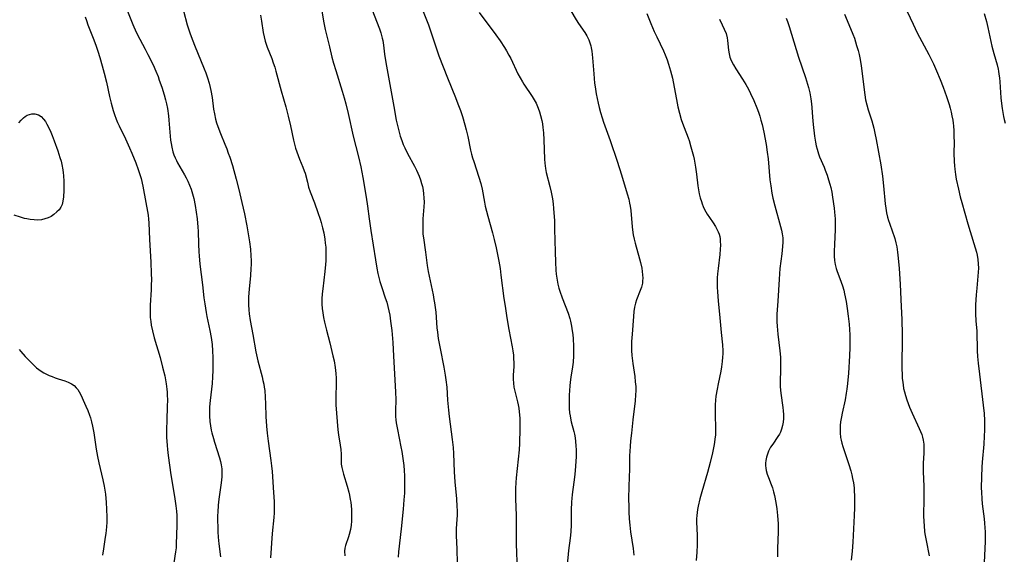
# Model space of a CAD drawing. Units: inches. Extents: x 2033131 to 2038162, y 242414 to 247869.
# Drawn here: x 2036933 to 2037112, y 243211 to 243308 of the extents above; entities that cross this region are included whole.
import ezdxf

# ---------------------------------------------------------------- set-up
doc = ezdxf.new("R2010")
doc.units = ezdxf.units.IN
doc.header["$MEASUREMENT"] = 0
doc.layers.add('c_30_T12S_R18E', color=235, linetype='Continuous')

msp = doc.modelspace()

# ---------------------------------------------------------------- linework, layer by layer
at = {"layer": 'c_30_T12S_R18E'}
for points, elevation in [([(2037094.28, 243311.08), (2037095.88, 243307.6), (2037096.62, 243306.06), (2037097.05, 243305.23), (2037098.76, 243302.09), (2037099.25, 243301.13), (2037099.59, 243300.41), (2037100.15, 243299.15), (2037100.83, 243297.52), (2037101.37, 243296.15), (2037101.98, 243294.47), (2037102.44, 243293.02), (2037102.64, 243292.32), (2037102.81, 243291.62), (2037102.96, 243290.91), (2037103.09, 243290.13), (2037103.16, 243289.62), (2037103.22, 243289.11), (2037103.28, 243288.19), (2037103.32, 243287.18), (2037103.33, 243286.11), (2037103.3, 243284.16), (2037103.34, 243282.63), (2037103.39, 243281.83), (2037103.45, 243281.2), (2037103.58, 243280.26), (2037103.73, 243279.4), (2037104.12, 243277.57), (2037104.45, 243276.2), (2037104.72, 243275.18), (2037105.85, 243271.29), (2037106.96, 243267.66), (2037107.18, 243266.9), (2037107.39, 243266.13), (2037107.51, 243265.59), (2037107.65, 243264.8), (2037107.73, 243264), (2037107.76, 243263.21), (2037107.74, 243262.47), (2037107.45, 243259.53), (2037107.35, 243258.35), (2037107.26, 243256.5), (2037107.25, 243254.9), (2037107.3, 243253.63), (2037107.46, 243251.74), (2037107.49, 243251.16), (2037107.51, 243248.68), (2037107.52, 243248.14), (2037107.59, 243247.14), (2037107.71, 243245.92), (2037107.95, 243243.89), (2037108.66, 243238.28), (2037108.81, 243236.76), (2037108.87, 243235.46), (2037108.88, 243234.58), (2037108.86, 243233.69), (2037108.82, 243232.63), (2037108.73, 243231.17), (2037108.45, 243227.89), (2037108.38, 243226.98), (2037108.31, 243225.21), (2037108.29, 243223.23), (2037108.3, 243222.42), (2037108.36, 243221.2), (2037108.45, 243220.31), (2037108.81, 243217.54), (2037108.89, 243216.74), (2037108.95, 243215.93), (2037108.98, 243215.16), (2037108.99, 243214.29), (2037108.97, 243213.43), (2037108.69, 243207.08)], 966), ([(2037108.84, 243309.58), (2037109.24, 243308.13), (2037109.5, 243307.01), (2037110.02, 243304.49), (2037110.22, 243303.62), (2037110.56, 243302.27), (2037111.15, 243300.19), (2037111.33, 243299.44), (2037111.41, 243299.05), (2037111.5, 243298.51), (2037111.58, 243297.82), (2037111.65, 243297.12), (2037111.84, 243294.21), (2037111.94, 243293.2), (2037112.07, 243292.24), (2037112.19, 243291.53), (2037112.34, 243290.82), (2037112.47, 243290.27), (2037112.66, 243289.62)], 964)]:
    msp.add_lwpolyline(points, dxfattribs=dict(at, elevation=elevation))
for points in [[(2037005.51, 243313.18, 980), (2037007.75, 243307.48, 980), (2037008.38, 243305.69, 980), (2037009.21, 243303.11, 980), (2037009.64, 243301.86, 980), (2037011.18, 243297.86, 980), (2037012.65, 243294.29, 980), (2037013.1, 243293.13, 980), (2037013.56, 243291.89, 980), (2037013.92, 243290.83, 980), (2037014.39, 243289.27, 980), (2037014.62, 243288.4, 980), (2037014.9, 243287.15, 980), (2037015.38, 243284.7, 980), (2037015.56, 243283.95, 980), (2037015.74, 243283.31, 980), (2037015.97, 243282.62, 980), (2037016.92, 243279.79, 980), (2037017.27, 243278.6, 980), (2037017.51, 243277.55, 980), (2037017.92, 243275.2, 980), (2037018.07, 243274.48, 980), (2037018.29, 243273.58, 980), (2037018.54, 243272.67, 980), (2037019.41, 243269.62, 980), (2037019.72, 243268.4, 980), (2037020.06, 243266.88, 980), (2037020.53, 243264.47, 980), (2037020.76, 243263.14, 980), (2037020.93, 243261.94, 980), (2037021.48, 243257.69, 980), (2037021.68, 243256.28, 980), (2037022.01, 243254.16, 980), (2037022.38, 243252.05, 980), (2037022.99, 243248.88, 980), (2037023.11, 243248.12, 980), (2037023.2, 243247.33, 980), (2037023.24, 243246.69, 980), (2037023.26, 243246.05, 980), (2037023.26, 243245.27, 980), (2037023.18, 243243.7, 980), (2037023.16, 243242.96, 980), (2037023.19, 243242.23, 980), (2037023.29, 243241.51, 980), (2037023.44, 243240.79, 980), (2037023.93, 243238.86, 980), (2037024.05, 243238.34, 980), (2037024.16, 243237.69, 980), (2037024.25, 243237.02, 980), (2037024.35, 243235.87, 980), (2037024.37, 243234.95, 980), (2037024.37, 243234.03, 980), (2037024.29, 243231.25, 980), (2037024.22, 243230.11, 980), (2037024.07, 243228.43, 980), (2037023.69, 243225.03, 980), (2037023.63, 243224.15, 980), (2037023.58, 243223.07, 980), (2037023.57, 243222.15, 980), (2037023.58, 243221.18, 980), (2037023.7, 243218.15, 980), (2037023.69, 243215.14, 980), (2037023.72, 243212.95, 980), (2037023.77, 243211.43, 980), (2037023.91, 243208.02, 980)], [(2036945.3, 243308.97, 992), (2036945.53, 243308.26, 992), (2036945.82, 243307.47, 992), (2036946.78, 243305.07, 992), (2036947.27, 243303.77, 992), (2036947.63, 243302.7, 992), (2036948, 243301.54, 992), (2036948.42, 243300.06, 992), (2036948.79, 243298.67, 992), (2036949.17, 243297.07, 992), (2036949.74, 243294.44, 992), (2036950.03, 243293.22, 992), (2036950.4, 243291.91, 992), (2036950.63, 243291.19, 992), (2036950.96, 243290.32, 992), (2036951.21, 243289.72, 992), (2036951.48, 243289.13, 992), (2036952.64, 243286.73, 992), (2036953.37, 243285.12, 992), (2036953.79, 243284.15, 992), (2036954.51, 243282.36, 992), (2036954.97, 243281.13, 992), (2036955.21, 243280.43, 992), (2036955.47, 243279.53, 992), (2036955.81, 243278.15, 992), (2036955.95, 243277.47, 992), (2036956.65, 243273.53, 992), (2036956.76, 243272.83, 992), (2036956.84, 243272.13, 992), (2036956.89, 243271.43, 992), (2036957.01, 243268.41, 992), (2036957.26, 243264.28, 992), (2036957.34, 243262.23, 992), (2036957.35, 243261.07, 992), (2036957.33, 243260.17, 992), (2036957.29, 243259.23, 992), (2036957.14, 243256.44, 992), (2036957.12, 243255.7, 992), (2036957.12, 243254.93, 992), (2036957.16, 243254.2, 992), (2036957.23, 243253.51, 992), (2036957.34, 243252.82, 992), (2036957.55, 243251.79, 992), (2036957.87, 243250.52, 992), (2036958.93, 243246.92, 992), (2036959.4, 243245.17, 992), (2036959.79, 243243.58, 992), (2036959.94, 243242.85, 992), (2036960.06, 243242.11, 992), (2036960.17, 243241.17, 992), (2036960.21, 243240.64, 992), (2036960.24, 243240.11, 992), (2036960.26, 243239.16, 992), (2036960.24, 243238.09, 992), (2036960.14, 243235.45, 992), (2036960.1, 243233.88, 992), (2036960.12, 243232.44, 992), (2036960.21, 243230.89, 992), (2036960.28, 243230.18, 992), (2036960.4, 243229.1, 992), (2036960.9, 243225.58, 992), (2036961.12, 243224.18, 992), (2036961.62, 243221.18, 992), (2036961.81, 243219.93, 992), (2036961.92, 243218.96, 992), (2036961.99, 243218.16, 992), (2036962, 243217.33, 992), (2036961.99, 243216.43, 992), (2036961.89, 243212.97, 992), (2036961.84, 243212.25, 992), (2036961.76, 243211.53, 992), (2036961.44, 243209.52, 992)], [(2036952.99, 243309.96, 990), (2036953.99, 243307.54, 990), (2036954.6, 243306.17, 990), (2036955.24, 243304.89, 990), (2036956.24, 243303.05, 990), (2036956.74, 243302.09, 990), (2036957.66, 243300.19, 990), (2036958.14, 243299.09, 990), (2036958.56, 243298.08, 990), (2036958.8, 243297.44, 990), (2036959.25, 243296.14, 990), (2036959.69, 243294.73, 990), (2036959.93, 243293.84, 990), (2036960.1, 243293.1, 990), (2036960.27, 243292.24, 990), (2036960.45, 243290.92, 990), (2036960.54, 243290.15, 990), (2036960.77, 243287.22, 990), (2036960.85, 243286.52, 990), (2036960.93, 243285.87, 990), (2036961.05, 243285.23, 990), (2036961.26, 243284.39, 990), (2036961.46, 243283.81, 990), (2036961.67, 243283.31, 990), (2036961.91, 243282.82, 990), (2036962.13, 243282.4, 990), (2036963.4, 243280.21, 990), (2036963.71, 243279.62, 990), (2036964, 243279.02, 990), (2036964.31, 243278.3, 990), (2036964.58, 243277.55, 990), (2036964.83, 243276.71, 990), (2036965.05, 243275.85, 990), (2036965.33, 243274.58, 990), (2036965.53, 243273.38, 990), (2036965.69, 243272.16, 990), (2036965.81, 243270.68, 990), (2036965.85, 243269.93, 990), (2036965.91, 243267.55, 990), (2036965.96, 243266.19, 990), (2036966.02, 243265.45, 990), (2036966.18, 243263.9, 990), (2036966.65, 243260.15, 990), (2036966.92, 243257.78, 990), (2036967.07, 243256.68, 990), (2036967.31, 243255.15, 990), (2036967.45, 243254.39, 990), (2036967.99, 243251.82, 990), (2036968.23, 243250.56, 990), (2036968.4, 243249.32, 990), (2036968.5, 243248.14, 990), (2036968.55, 243246.91, 990), (2036968.55, 243245.77, 990), (2036968.53, 243244.55, 990), (2036968.48, 243243.39, 990), (2036968.4, 243242.2, 990), (2036968.02, 243239.12, 990), (2036967.93, 243237.96, 990), (2036967.91, 243237.13, 990), (2036967.92, 243236.3, 990), (2036968, 243235.26, 990), (2036968.11, 243234.49, 990), (2036968.25, 243233.72, 990), (2036968.36, 243233.24, 990), (2036968.64, 243232.18, 990), (2036968.84, 243231.52, 990), (2036969.73, 243228.68, 990), (2036969.92, 243228.01, 990), (2036970.05, 243227.39, 990), (2036970.14, 243226.68, 990), (2036970.17, 243225.93, 990), (2036970.15, 243225.18, 990), (2036970.05, 243224.09, 990), (2036969.62, 243221.11, 990), (2036969.51, 243220.04, 990), (2036969.43, 243218.76, 990), (2036969.41, 243218.15, 990), (2036969.4, 243217.03, 990), (2036969.42, 243216.31, 990), (2036969.47, 243215.17, 990), (2036969.53, 243214.19, 990), (2036969.63, 243213.03, 990), (2036969.9, 243210.63, 990)], [(2036963.19, 243310.04, 988), (2036963.88, 243307.51, 988), (2036964.33, 243306.07, 988), (2036964.58, 243305.35, 988), (2036965.17, 243303.8, 988), (2036966.97, 243299.49, 988), (2036967.26, 243298.74, 988), (2036967.58, 243297.82, 988), (2036967.87, 243296.89, 988), (2036968.07, 243296.07, 988), (2036968.18, 243295.55, 988), (2036968.39, 243294.26, 988), (2036968.68, 243292.14, 988), (2036968.81, 243291.32, 988), (2036969.03, 243290.31, 988), (2036969.22, 243289.63, 988), (2036969.45, 243288.96, 988), (2036969.92, 243287.74, 988), (2036970.72, 243285.79, 988), (2036971.06, 243284.92, 988), (2036971.35, 243284.11, 988), (2036971.6, 243283.38, 988), (2036972.08, 243281.89, 988), (2036972.79, 243279.41, 988), (2036973.27, 243277.54, 988), (2036973.83, 243275.17, 988), (2036974.29, 243273.06, 988), (2036974.7, 243270.93, 988), (2036975.19, 243267.98, 988), (2036975.37, 243266.64, 988), (2036975.47, 243265.44, 988), (2036975.5, 243264.61, 988), (2036975.5, 243263.79, 988), (2036975.47, 243263.18, 988), (2036975.36, 243261.8, 988), (2036975.12, 243259.42, 988), (2036975.02, 243257.89, 988), (2036975, 243257.17, 988), (2036975.01, 243256.49, 988), (2036975.07, 243255.58, 988), (2036975.14, 243254.9, 988), (2036975.32, 243253.69, 988), (2036975.8, 243251.12, 988), (2036976.37, 243247.99, 988), (2036976.74, 243246.32, 988), (2036977.49, 243243.39, 988), (2036977.65, 243242.74, 988), (2036977.78, 243242.08, 988), (2036977.88, 243241.5, 988), (2036977.96, 243240.93, 988), (2036978.07, 243239.68, 988), (2036978.12, 243238.51, 988), (2036978.18, 243236.17, 988), (2036978.3, 243234.45, 988), (2036978.43, 243233.18, 988), (2036978.61, 243231.67, 988), (2036979.1, 243228.15, 988), (2036979.22, 243227.21, 988), (2036979.31, 243226.18, 988), (2036979.58, 243222.34, 988), (2036979.67, 243220.72, 988), (2036979.68, 243219.35, 988), (2036979.66, 243218.67, 988), (2036979.61, 243217.77, 988), (2036979.35, 243214.91, 988), (2036979.01, 243210.47, 988)], [(2036977.2, 243309.25, 986), (2036977.4, 243308.18, 986), (2036977.69, 243306.12, 986), (2036977.84, 243305.3, 986), (2036978.05, 243304.53, 986), (2036978.43, 243303.41, 986), (2036979.24, 243301.37, 986), (2036979.53, 243300.59, 986), (2036979.8, 243299.8, 986), (2036980.02, 243299.08, 986), (2036980.94, 243295.51, 986), (2036981.79, 243292.58, 986), (2036982.26, 243290.84, 986), (2036982.66, 243289.13, 986), (2036983.22, 243286.48, 986), (2036983.58, 243285.06, 986), (2036983.78, 243284.38, 986), (2036984.03, 243283.69, 986), (2036984.3, 243283.03, 986), (2036984.92, 243281.6, 986), (2036985.17, 243280.94, 986), (2036985.3, 243280.52, 986), (2036985.72, 243278.85, 986), (2036985.96, 243277.97, 986), (2036986.26, 243277.1, 986), (2036987, 243275.11, 986), (2036987.63, 243273.32, 986), (2036988.03, 243272.13, 986), (2036988.23, 243271.48, 986), (2036988.49, 243270.54, 986), (2036988.7, 243269.6, 986), (2036988.9, 243268.47, 986), (2036988.99, 243267.75, 986), (2036989.06, 243267.02, 986), (2036989.1, 243266.17, 986), (2036989.1, 243265.23, 986), (2036989.08, 243264.56, 986), (2036989.03, 243263.88, 986), (2036988.92, 243262.57, 986), (2036988.53, 243259.42, 986), (2036988.43, 243258.53, 986), (2036988.37, 243257.63, 986), (2036988.36, 243257.16, 986), (2036988.37, 243256.67, 986), (2036988.42, 243255.85, 986), (2036988.51, 243255.04, 986), (2036988.64, 243254.22, 986), (2036988.82, 243253.37, 986), (2036989.19, 243251.88, 986), (2036989.8, 243249.61, 986), (2036990.38, 243247.24, 986), (2036990.58, 243246.35, 986), (2036990.8, 243245.11, 986), (2036990.92, 243244.02, 986), (2036990.97, 243243.15, 986), (2036990.98, 243242.03, 986), (2036990.9, 243239.95, 986), (2036990.89, 243239.16, 986), (2036990.91, 243238.32, 986), (2036991.24, 243233.79, 986), (2036991.37, 243232.85, 986), (2036991.71, 243230.95, 986), (2036991.81, 243230.16, 986), (2036991.85, 243229.36, 986), (2036991.87, 243228.03, 986), (2036991.9, 243227.48, 986), (2036991.98, 243226.9, 986), (2036992.09, 243226.4, 986), (2036992.27, 243225.71, 986), (2036992.96, 243223.49, 986), (2036993.25, 243222.42, 986), (2036993.37, 243221.88, 986), (2036993.53, 243221.08, 986), (2036993.6, 243220.58, 986), (2036993.68, 243219.92, 986), (2036993.74, 243219.26, 986), (2036993.76, 243218.61, 986), (2036993.77, 243217.82, 986), (2036993.74, 243217.11, 986), (2036993.68, 243216.41, 986), (2036993.55, 243215.6, 986), (2036993.34, 243214.72, 986), (2036993.19, 243214.25, 986), (2036992.65, 243212.72, 986), (2036992.53, 243212.23, 986), (2036992.48, 243211.65, 986), (2036992.55, 243210.84, 986)], [(2036988.38, 243310.03, 984), (2036988.68, 243308.16, 984), (2036988.99, 243306.65, 984), (2036989.73, 243303.47, 984), (2036990.2, 243301.61, 984), (2036990.5, 243300.53, 984), (2036990.89, 243299.2, 984), (2036992.07, 243295.44, 984), (2036992.42, 243294.23, 984), (2036992.71, 243293.14, 984), (2036993.15, 243291.35, 984), (2036994.06, 243287.22, 984), (2036995.04, 243283.46, 984), (2036995.46, 243281.66, 984), (2036995.83, 243279.69, 984), (2036996.4, 243276.1, 984), (2036996.64, 243274.46, 984), (2036996.94, 243272.17, 984), (2036997.25, 243270.06, 984), (2036998.09, 243264.74, 984), (2036998.36, 243263.2, 984), (2036998.56, 243262.23, 984), (2036998.92, 243260.79, 984), (2036999.25, 243259.67, 984), (2036999.89, 243257.8, 984), (2037000.15, 243256.99, 984), (2037000.36, 243256.21, 984), (2037000.54, 243255.43, 984), (2037000.7, 243254.63, 984), (2037000.87, 243253.54, 984), (2037001.07, 243251.84, 984), (2037001.25, 243249.69, 984), (2037001.41, 243247.18, 984), (2037001.76, 243240.68, 984), (2037001.79, 243239.22, 984), (2037001.76, 243237.29, 984), (2037001.76, 243236.73, 984), (2037001.78, 243236.17, 984), (2037001.83, 243235.6, 984), (2037001.9, 243235.03, 984), (2037002.1, 243233.82, 984), (2037002.74, 243230.67, 984), (2037002.9, 243229.79, 984), (2037003.03, 243228.95, 984), (2037003.24, 243227.25, 984), (2037003.32, 243226.38, 984), (2037003.38, 243225.39, 984), (2037003.42, 243224.4, 984), (2037003.4, 243223.07, 984), (2037003.36, 243222.2, 984), (2037003.28, 243221.02, 984), (2037003.14, 243219.34, 984), (2037002.79, 243215.75, 984), (2037002.32, 243211.54, 984), (2037002.22, 243210.57, 984)], [(2036997.43, 243310.38, 982), (2036998.82, 243306.78, 982), (2036999.07, 243306.06, 982), (2036999.22, 243305.55, 982), (2036999.35, 243305.04, 982), (2036999.43, 243304.64, 982), (2036999.55, 243303.82, 982), (2036999.75, 243302.14, 982), (2036999.97, 243300.65, 982), (2037001.42, 243292.6, 982), (2037001.89, 243290.17, 982), (2037002.22, 243288.7, 982), (2037002.41, 243287.97, 982), (2037002.62, 243287.25, 982), (2037002.9, 243286.42, 982), (2037003.15, 243285.74, 982), (2037003.44, 243285.08, 982), (2037003.94, 243284.06, 982), (2037005.2, 243281.77, 982), (2037005.59, 243281.01, 982), (2037006.07, 243279.92, 982), (2037006.31, 243279.27, 982), (2037006.51, 243278.6, 982), (2037006.64, 243278.06, 982), (2037006.77, 243277.39, 982), (2037006.86, 243276.7, 982), (2037006.92, 243276.01, 982), (2037006.94, 243275.2, 982), (2037006.92, 243274.38, 982), (2037006.74, 243272.2, 982), (2037006.7, 243271.17, 982), (2037006.7, 243270.28, 982), (2037006.75, 243269.4, 982), (2037006.83, 243268.71, 982), (2037007.23, 243266.11, 982), (2037007.53, 243263.69, 982), (2037007.71, 243262.56, 982), (2037008.04, 243260.87, 982), (2037008.59, 243258.35, 982), (2037008.75, 243257.5, 982), (2037008.86, 243256.87, 982), (2037008.97, 243256.03, 982), (2037009.06, 243255.18, 982), (2037009.29, 243252.34, 982), (2037009.37, 243251.52, 982), (2037009.52, 243250.38, 982), (2037009.85, 243248.57, 982), (2037010.55, 243245.16, 982), (2037010.8, 243243.71, 982), (2037010.93, 243242.85, 982), (2037011.06, 243241.55, 982), (2037011.21, 243239.16, 982), (2037011.37, 243237.36, 982), (2037011.51, 243236.17, 982), (2037012.06, 243232.01, 982), (2037012.22, 243230.54, 982), (2037012.3, 243229.43, 982), (2037012.43, 243226.14, 982), (2037012.54, 243224.27, 982), (2037012.82, 243221.18, 982), (2037012.92, 243219.83, 982), (2037012.95, 243219.08, 982), (2037012.96, 243218.24, 982), (2037012.92, 243217.44, 982), (2037012.8, 243215.79, 982), (2037012.77, 243214.91, 982), (2037012.79, 243214.45, 982), (2037012.91, 243212.1, 982), (2037012.94, 243209.45, 982)], [(2037016.99, 243309.77, 978), (2037019.99, 243305.7, 978), (2037020.79, 243304.57, 978), (2037021.6, 243303.35, 978), (2037021.94, 243302.79, 978), (2037022.39, 243301.99, 978), (2037022.7, 243301.39, 978), (2037024.01, 243298.6, 978), (2037024.4, 243297.83, 978), (2037024.83, 243297.09, 978), (2037025.07, 243296.68, 978), (2037026.6, 243294.44, 978), (2037026.95, 243293.87, 978), (2037027.31, 243293.21, 978), (2037027.7, 243292.33, 978), (2037027.93, 243291.67, 978), (2037028.13, 243290.99, 978), (2037028.35, 243290.07, 978), (2037028.46, 243289.45, 978), (2037028.54, 243288.83, 978), (2037028.64, 243287.81, 978), (2037028.72, 243286.53, 978), (2037028.86, 243283.05, 978), (2037028.91, 243282.29, 978), (2037029.03, 243281.34, 978), (2037029.18, 243280.64, 978), (2037029.84, 243278.06, 978), (2037030.07, 243277.04, 978), (2037030.29, 243275.82, 978), (2037030.42, 243274.9, 978), (2037030.5, 243274.08, 978), (2037030.57, 243273.26, 978), (2037030.64, 243271.87, 978), (2037030.7, 243270.29, 978), (2037030.78, 243266.17, 978), (2037030.84, 243264.31, 978), (2037030.93, 243262.83, 978), (2037031, 243262.09, 978), (2037031.1, 243261.36, 978), (2037031.3, 243260.28, 978), (2037031.48, 243259.55, 978), (2037031.65, 243258.99, 978), (2037032.06, 243257.8, 978), (2037033.13, 243254.98, 978), (2037033.43, 243254.03, 978), (2037033.56, 243253.55, 978), (2037033.75, 243252.66, 978), (2037033.9, 243251.76, 978), (2037033.99, 243251.12, 978), (2037034.07, 243250.31, 978), (2037034.14, 243248.98, 978), (2037034.15, 243248.18, 978), (2037034.13, 243247.26, 978), (2037034.05, 243246.08, 978), (2037033.96, 243245.25, 978), (2037033.64, 243243.32, 978), (2037033.51, 243242.42, 978), (2037033.44, 243241.76, 978), (2037033.38, 243240.91, 978), (2037033.36, 243240.06, 978), (2037033.34, 243238.41, 978), (2037033.36, 243237.64, 978), (2037033.42, 243236.87, 978), (2037033.49, 243236.31, 978), (2037033.57, 243235.87, 978), (2037033.73, 243235.19, 978), (2037034.19, 243233.47, 978), (2037034.3, 243233, 978), (2037034.42, 243232.31, 978), (2037034.51, 243231.62, 978), (2037034.57, 243230.84, 978), (2037034.6, 243230.14, 978), (2037034.58, 243228.89, 978), (2037034.48, 243227.16, 978), (2037034.34, 243225.64, 978), (2037034.18, 243224.21, 978), (2037033.88, 243222, 978), (2037033.8, 243221.25, 978), (2037033.75, 243220.63, 978), (2037033.7, 243219.11, 978), (2037033.69, 243216.47, 978), (2037033.64, 243215.21, 978), (2037033.52, 243214.06, 978), (2037033.22, 243211.77, 978), (2037032.96, 243209.19, 978)], [(2037033.62, 243310.07, 976), (2037034.62, 243308.39, 976), (2037035.02, 243307.77, 976), (2037036.18, 243306.08, 976), (2037036.55, 243305.48, 976), (2037036.9, 243304.78, 976), (2037037.1, 243304.24, 976), (2037037.26, 243303.68, 976), (2037037.34, 243303.34, 976), (2037037.46, 243302.73, 976), (2037037.55, 243302.1, 976), (2037037.61, 243301.5, 976), (2037037.8, 243298.57, 976), (2037037.97, 243296.85, 976), (2037038.06, 243296.22, 976), (2037038.27, 243294.94, 976), (2037038.62, 243293.21, 976), (2037038.8, 243292.47, 976), (2037039.04, 243291.52, 976), (2037039.32, 243290.58, 976), (2037039.58, 243289.8, 976), (2037040.79, 243286.46, 976), (2037042.08, 243282.65, 976), (2037042.85, 243280.21, 976), (2037043.9, 243276.72, 976), (2037044.16, 243275.76, 976), (2037044.32, 243275.05, 976), (2037044.42, 243274.51, 976), (2037044.53, 243273.69, 976), (2037044.8, 243270.75, 976), (2037044.86, 243270.15, 976), (2037045, 243269.25, 976), (2037045.16, 243268.48, 976), (2037045.35, 243267.74, 976), (2037046.15, 243264.9, 976), (2037046.32, 243264.21, 976), (2037046.53, 243263.21, 976), (2037046.63, 243262.6, 976), (2037046.69, 243262, 976), (2037046.72, 243261.37, 976), (2037046.7, 243260.9, 976), (2037046.65, 243260.44, 976), (2037046.49, 243259.76, 976), (2037046.27, 243259.11, 976), (2037045.56, 243257.4, 976), (2037045.38, 243256.83, 976), (2037045.22, 243256.1, 976), (2037045.1, 243255.28, 976), (2037045.02, 243254.42, 976), (2037044.78, 243251.18, 976), (2037044.7, 243249.85, 976), (2037044.68, 243249.2, 976), (2037044.69, 243248.2, 976), (2037044.75, 243247.27, 976), (2037044.9, 243245.86, 976), (2037045.26, 243243.48, 976), (2037045.37, 243242.53, 976), (2037045.44, 243241.62, 976), (2037045.44, 243240.86, 976), (2037045.41, 243240.11, 976), (2037045.33, 243239.07, 976), (2037044.92, 243235.6, 976), (2037044.66, 243233.17, 976), (2037044.51, 243231.74, 976), (2037044.43, 243230.7, 976), (2037044.34, 243229.02, 976), (2037044.28, 243226.64, 976), (2037044.18, 243223.53, 976), (2037044.14, 243221.17, 976), (2037044.16, 243219.83, 976), (2037044.2, 243218.81, 976), (2037044.27, 243217.57, 976), (2037044.36, 243216.38, 976), (2037044.49, 243215.2, 976), (2037044.95, 243212.13, 976), (2037045.09, 243210.97, 976)], [(2037047.44, 243309.57, 974), (2037048.17, 243307.77, 974), (2037048.81, 243306.3, 974), (2037049.27, 243305.29, 974), (2037050.49, 243302.74, 974), (2037050.81, 243302.03, 974), (2037051.16, 243301.14, 974), (2037051.43, 243300.36, 974), (2037051.79, 243299.1, 974), (2037052.11, 243297.76, 974), (2037052.99, 243293.21, 974), (2037053.13, 243292.55, 974), (2037053.4, 243291.44, 974), (2037053.73, 243290.28, 974), (2037053.96, 243289.57, 974), (2037054.24, 243288.8, 974), (2037054.97, 243286.92, 974), (2037055.15, 243286.42, 974), (2037055.48, 243285.3, 974), (2037055.92, 243283.59, 974), (2037056.05, 243283.01, 974), (2037056.32, 243281.58, 974), (2037056.49, 243280.31, 974), (2037056.74, 243278.19, 974), (2037056.86, 243277.43, 974), (2037057.01, 243276.7, 974), (2037057.18, 243275.98, 974), (2037057.38, 243275.34, 974), (2037057.52, 243274.93, 974), (2037057.73, 243274.41, 974), (2037057.96, 243273.9, 974), (2037058.43, 243273.05, 974), (2037058.84, 243272.41, 974), (2037059.52, 243271.43, 974), (2037059.95, 243270.76, 974), (2037060.22, 243270.28, 974), (2037060.46, 243269.79, 974), (2037060.61, 243269.38, 974), (2037060.72, 243268.95, 974), (2037060.79, 243268.53, 974), (2037060.82, 243268.1, 974), (2037060.84, 243267.4, 974), (2037060.82, 243266.68, 974), (2037060.74, 243265.7, 974), (2037060.43, 243263.15, 974), (2037060.33, 243262.15, 974), (2037060.28, 243261.43, 974), (2037060.25, 243260.71, 974), (2037060.26, 243259.71, 974), (2037060.29, 243258.88, 974), (2037060.43, 243257.23, 974), (2037060.73, 243254.18, 974), (2037060.97, 243251.47, 974), (2037061.22, 243249.24, 974), (2037061.28, 243248.14, 974), (2037061.28, 243247.57, 974), (2037061.25, 243247, 974), (2037061.19, 243246.23, 974), (2037061.05, 243245.21, 974), (2037060.92, 243244.45, 974), (2037060.42, 243242.11, 974), (2037060.24, 243241.19, 974), (2037060.03, 243239.87, 974), (2037059.95, 243239.14, 974), (2037059.89, 243238.29, 974), (2037059.86, 243237.01, 974), (2037059.88, 243236.22, 974), (2037059.95, 243234.28, 974), (2037059.96, 243233.63, 974), (2037059.92, 243232.79, 974), (2037059.85, 243232.13, 974), (2037059.75, 243231.47, 974), (2037059.64, 243230.81, 974), (2037059.39, 243229.6, 974), (2037058.97, 243227.79, 974), (2037058.5, 243226.01, 974), (2037057.45, 243222.47, 974), (2037057.09, 243221.17, 974), (2037056.79, 243219.86, 974), (2037056.68, 243219.25, 974), (2037056.6, 243218.7, 974), (2037056.54, 243218.14, 974), (2037056.52, 243217.57, 974), (2037056.52, 243216.99, 974), (2037056.59, 243214.51, 974), (2037056.59, 243212.82, 974), (2037056.54, 243211.46, 974), (2037056.44, 243209.98, 974)], [(2037083.43, 243309.44, 968), (2037083.88, 243308.27, 968), (2037084.92, 243305.78, 968), (2037085.2, 243305.06, 968), (2037085.62, 243303.75, 968), (2037085.88, 243302.82, 968), (2037086.05, 243302.12, 968), (2037086.25, 243301.19, 968), (2037086.45, 243300.01, 968), (2037086.57, 243299.15, 968), (2037086.96, 243295.64, 968), (2037087.09, 243294.73, 968), (2037087.25, 243293.84, 968), (2037087.46, 243292.92, 968), (2037087.71, 243292.05, 968), (2037088.38, 243290.02, 968), (2037088.57, 243289.35, 968), (2037088.75, 243288.68, 968), (2037088.95, 243287.8, 968), (2037089.19, 243286.6, 968), (2037089.99, 243282.03, 968), (2037090.32, 243279.92, 968), (2037090.53, 243278.16, 968), (2037090.83, 243274.92, 968), (2037090.93, 243274.1, 968), (2037091.05, 243273.28, 968), (2037091.23, 243272.49, 968), (2037091.4, 243271.88, 968), (2037091.58, 243271.38, 968), (2037092.17, 243269.78, 968), (2037092.45, 243268.97, 968), (2037092.56, 243268.58, 968), (2037092.75, 243267.83, 968), (2037092.9, 243267.07, 968), (2037093.06, 243266.11, 968), (2037093.19, 243265.04, 968), (2037093.36, 243263.12, 968), (2037093.54, 243260.26, 968), (2037093.67, 243257.46, 968), (2037093.81, 243253.77, 968), (2037093.88, 243251.15, 968), (2037093.88, 243249.64, 968), (2037093.84, 243246.23, 968), (2037093.85, 243244.74, 968), (2037093.87, 243243.94, 968), (2037093.92, 243243.15, 968), (2037093.99, 243242.36, 968), (2037094.06, 243241.93, 968), (2037094.17, 243241.29, 968), (2037094.32, 243240.65, 968), (2037094.49, 243240.01, 968), (2037094.73, 243239.24, 968), (2037094.97, 243238.57, 968), (2037095.23, 243237.91, 968), (2037095.69, 243236.82, 968), (2037097.02, 243234.02, 968), (2037097.25, 243233.48, 968), (2037097.45, 243232.93, 968), (2037097.59, 243232.42, 968), (2037097.71, 243231.89, 968), (2037097.81, 243231.14, 968), (2037097.85, 243230.68, 968), (2037097.86, 243230.21, 968), (2037097.84, 243229.54, 968), (2037097.72, 243227.68, 968), (2037097.7, 243227.11, 968), (2037097.7, 243226.16, 968), (2037097.81, 243223.43, 968), (2037097.86, 243221.89, 968), (2037097.86, 243221.18, 968), (2037097.8, 243218.16, 968), (2037097.83, 243217, 968), (2037097.87, 243216.34, 968), (2037097.98, 243215.22, 968), (2037098.08, 243214.5, 968), (2037098.24, 243213.59, 968), (2037098.83, 243210.85, 968)], [(2037060.67, 243308.52, 972), (2037061.18, 243307.52, 972), (2037061.55, 243306.73, 972), (2037061.87, 243305.92, 972), (2037062.09, 243305.12, 972), (2037062.16, 243304.67, 972), (2037062.3, 243302.87, 972), (2037062.41, 243302.23, 972), (2037062.58, 243301.61, 972), (2037062.82, 243301, 972), (2037063.2, 243300.23, 972), (2037063.66, 243299.47, 972), (2037064.85, 243297.63, 972), (2037065.45, 243296.62, 972), (2037065.93, 243295.76, 972), (2037066.31, 243295, 972), (2037066.9, 243293.74, 972), (2037067.45, 243292.41, 972), (2037067.75, 243291.62, 972), (2037067.99, 243290.88, 972), (2037068.22, 243290.13, 972), (2037068.42, 243289.37, 972), (2037068.73, 243287.93, 972), (2037069.14, 243285.73, 972), (2037069.37, 243284.31, 972), (2037069.51, 243283.1, 972), (2037069.86, 243279.28, 972), (2037069.99, 243278.2, 972), (2037070.2, 243276.86, 972), (2037070.39, 243275.93, 972), (2037070.73, 243274.55, 972), (2037071.8, 243270.78, 972), (2037071.96, 243270.13, 972), (2037072.09, 243269.43, 972), (2037072.17, 243268.69, 972), (2037072.19, 243267.91, 972), (2037072.15, 243267.12, 972), (2037072.02, 243265.82, 972), (2037071.68, 243263.13, 972), (2037071.51, 243261.22, 972), (2037071.29, 243257.19, 972), (2037071.13, 243254.79, 972), (2037071.1, 243254.14, 972), (2037071.1, 243253.43, 972), (2037071.14, 243252.62, 972), (2037071.26, 243251.18, 972), (2037071.65, 243248.12, 972), (2037071.75, 243247, 972), (2037071.78, 243246.26, 972), (2037071.79, 243245.53, 972), (2037071.78, 243244.69, 972), (2037071.71, 243242.59, 972), (2037071.74, 243241.58, 972), (2037071.84, 243240.46, 972), (2037072.21, 243237.8, 972), (2037072.28, 243237.19, 972), (2037072.31, 243236.58, 972), (2037072.31, 243235.82, 972), (2037072.25, 243235.16, 972), (2037072.14, 243234.52, 972), (2037071.97, 243233.9, 972), (2037071.77, 243233.36, 972), (2037071.59, 243232.99, 972), (2037071.3, 243232.52, 972), (2037070.35, 243231.17, 972), (2037069.98, 243230.61, 972), (2037069.72, 243230.11, 972), (2037069.6, 243229.85, 972), (2037069.39, 243229.34, 972), (2037069.22, 243228.76, 972), (2037069.1, 243228.17, 972), (2037069.06, 243227.72, 972), (2037069.05, 243227.27, 972), (2037069.09, 243226.81, 972), (2037069.17, 243226.35, 972), (2037069.35, 243225.71, 972), (2037069.59, 243225.08, 972), (2037070.09, 243223.82, 972), (2037070.29, 243223.21, 972), (2037070.5, 243222.45, 972), (2037070.66, 243221.79, 972), (2037070.9, 243220.52, 972), (2037071.09, 243219.35, 972), (2037071.23, 243218.18, 972), (2037071.3, 243217.35, 972), (2037071.33, 243216.73, 972), (2037071.35, 243215.2, 972), (2037071.24, 243212.17, 972), (2037071.24, 243210.66, 972)], [(2037072.82, 243308.72, 970), (2037073.03, 243308.13, 970), (2037073.32, 243307.22, 970), (2037075.03, 243301.62, 970), (2037076.31, 243297.89, 970), (2037076.68, 243296.71, 970), (2037076.86, 243296.1, 970), (2037077.09, 243295.13, 970), (2037077.29, 243294.01, 970), (2037077.41, 243293.14, 970), (2037077.47, 243292.46, 970), (2037077.59, 243290.66, 970), (2037077.71, 243289.33, 970), (2037077.98, 243287.21, 970), (2037078.15, 243286.11, 970), (2037078.27, 243285.47, 970), (2037078.42, 243284.84, 970), (2037078.66, 243284.03, 970), (2037078.86, 243283.49, 970), (2037079.69, 243281.6, 970), (2037079.92, 243281.02, 970), (2037080.26, 243280.12, 970), (2037080.53, 243279.3, 970), (2037080.77, 243278.46, 970), (2037080.91, 243277.87, 970), (2037081.09, 243277.01, 970), (2037081.25, 243276.13, 970), (2037081.53, 243274.13, 970), (2037081.62, 243273.41, 970), (2037081.72, 243272.15, 970), (2037081.74, 243271.53, 970), (2037081.72, 243270.21, 970), (2037081.59, 243267.52, 970), (2037081.55, 243266.32, 970), (2037081.55, 243265.37, 970), (2037081.6, 243264.61, 970), (2037081.7, 243263.86, 970), (2037081.88, 243263.14, 970), (2037082, 243262.76, 970), (2037082.83, 243260.64, 970), (2037083.06, 243259.95, 970), (2037083.27, 243259.19, 970), (2037083.44, 243258.5, 970), (2037083.71, 243257.12, 970), (2037083.91, 243255.88, 970), (2037084.09, 243254.47, 970), (2037084.24, 243252.97, 970), (2037084.32, 243252.01, 970), (2037084.36, 243251.07, 970), (2037084.38, 243250.18, 970), (2037084.36, 243248.76, 970), (2037084.31, 243247.21, 970), (2037084.14, 243244.07, 970), (2037083.98, 243242.18, 970), (2037083.85, 243241.15, 970), (2037083.74, 243240.43, 970), (2037083.52, 243239.23, 970), (2037082.98, 243236.79, 970), (2037082.84, 243236.13, 970), (2037082.7, 243235.23, 970), (2037082.63, 243234.56, 970), (2037082.61, 243233.9, 970), (2037082.62, 243233.22, 970), (2037082.71, 243232.39, 970), (2037082.81, 243231.85, 970), (2037082.94, 243231.31, 970), (2037083.1, 243230.74, 970), (2037083.29, 243230.18, 970), (2037083.79, 243228.73, 970), (2037084.21, 243227.46, 970), (2037084.56, 243226.27, 970), (2037084.73, 243225.58, 970), (2037084.89, 243224.88, 970), (2037085.02, 243224.12, 970), (2037085.14, 243223.2, 970), (2037085.19, 243222.69, 970), (2037085.25, 243221.67, 970), (2037085.26, 243220.23, 970), (2037085.24, 243219.58, 970), (2037085.18, 243218.15, 970), (2037084.92, 243213.29, 970), (2037084.81, 243211.68, 970), (2037084.65, 243210.05, 970)], [(2036933.28, 243289.65, 994), (2036933.65, 243290.16, 994), (2036934.08, 243290.58, 994), (2036934.42, 243290.83, 994), (2036934.78, 243291.04, 994), (2036935.2, 243291.19, 994), (2036935.63, 243291.28, 994), (2036936.19, 243291.3, 994), (2036936.82, 243291.13, 994), (2036937.31, 243290.8, 994), (2036937.75, 243290.34, 994), (2036938.07, 243289.9, 994), (2036938.37, 243289.39, 994), (2036938.77, 243288.6, 994), (2036939.05, 243287.97, 994), (2036939.31, 243287.32, 994), (2036939.67, 243286.37, 994), (2036940.33, 243284.54, 994), (2036940.72, 243283.37, 994), (2036940.92, 243282.7, 994), (2036941.09, 243282.04, 994), (2036941.27, 243281.11, 994), (2036941.34, 243280.58, 994), (2036941.39, 243280.04, 994), (2036941.44, 243278.95, 994), (2036941.44, 243277.31, 994), (2036941.38, 243276.19, 994), (2036941.27, 243275.37, 994), (2036941.12, 243274.81, 994), (2036940.89, 243274.3, 994), (2036940.58, 243273.84, 994), (2036940.19, 243273.43, 994), (2036939.62, 243272.94, 994), (2036939.14, 243272.63, 994), (2036938.59, 243272.35, 994), (2036938, 243272.15, 994), (2036937.36, 243272.02, 994), (2036936.73, 243271.96, 994), (2036936.02, 243271.97, 994), (2036935.29, 243272.04, 994), (2036934.68, 243272.15, 994), (2036934.26, 243272.25, 994), (2036933.57, 243272.45, 994), (2036932.39, 243272.83, 994)], [(2036933.31, 243248.41, 994), (2036933.62, 243248.02, 994), (2036934.41, 243247.12, 994), (2036934.88, 243246.62, 994), (2036935.72, 243245.77, 994), (2036936.49, 243245.07, 994), (2036936.88, 243244.76, 994), (2036937.33, 243244.43, 994), (2036937.81, 243244.14, 994), (2036938.28, 243243.89, 994), (2036938.77, 243243.67, 994), (2036939.31, 243243.45, 994), (2036939.85, 243243.25, 994), (2036940.43, 243243.05, 994), (2036941.64, 243242.68, 994), (2036942.25, 243242.45, 994), (2036942.83, 243242.16, 994), (2036943.29, 243241.83, 994), (2036943.69, 243241.43, 994), (2036943.96, 243241.08, 994), (2036944.2, 243240.7, 994), (2036944.57, 243240.01, 994), (2036944.96, 243239.18, 994), (2036945.45, 243238.09, 994), (2036945.79, 243237.28, 994), (2036946.1, 243236.45, 994), (2036946.26, 243235.96, 994), (2036946.46, 243235.21, 994), (2036946.64, 243234.45, 994), (2036946.87, 243233.2, 994), (2036947.3, 243230.23, 994), (2036947.54, 243228.89, 994), (2036947.79, 243227.73, 994), (2036948.52, 243224.64, 994), (2036948.76, 243223.5, 994), (2036949.01, 243222.02, 994), (2036949.1, 243221.28, 994), (2036949.16, 243220.61, 994), (2036949.22, 243219.27, 994), (2036949.24, 243217.91, 994), (2036949.23, 243216.98, 994), (2036949.2, 243216.13, 994), (2036949.08, 243214.89, 994), (2036948.98, 243214.23, 994), (2036948.62, 243212.1, 994), (2036948.47, 243210.96, 994)]]:
    msp.add_polyline3d(points, dxfattribs=at)

doc.saveas('drawing.dxf')
